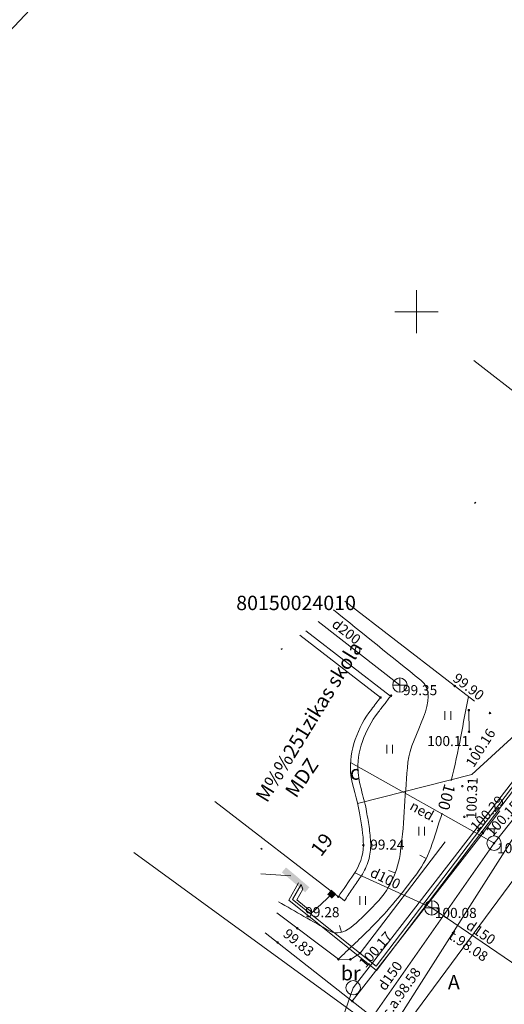
# Model space of a CAD drawing. Units: metres. Extents: x 0 to 553527, y 0 to 336807.
# Drawn here: x 551122 to 551156, y 334702 to 334770 of the extents above; entities that cross this region are included whole.
import ezdxf
from ezdxf.enums import TextEntityAlignment as Align

# ---------------------------------------------------------------- set-up
doc = ezdxf.new("R2010")
doc.units = ezdxf.units.M
doc.header["$MEASUREMENT"] = 0
for name, pattern in [('DGN Style 1', [16.788587, 0.027934, -16.760653]), ('DGN Style 2', [27.934421, 16.760653, -11.173768]), ('DGN Style 4', [44.723008, 22.347537, -11.173768, 0.027934, -11.173768])]:
    doc.linetypes.add(name, pattern=pattern)
for name, color, linetype, lineweight in [('Level 16', 7, 'CONTINUOUS', 0), ('Level 17', 7, 'CONTINUOUS', 0), ('Level 18', 7, 'CONTINUOUS', 0), ('Level 23', 7, 'CONTINUOUS', 0), ('Level 25', 7, 'CONTINUOUS', 0), ('Level 29', 7, 'CONTINUOUS', 0), ('Level 30', 7, 'CONTINUOUS', 0), ('Level 32', 7, 'CONTINUOUS', 0), ('Level 33', 7, 'CONTINUOUS', 0), ('Level 37', 7, 'CONTINUOUS', 0), ('Level 38', 7, 'CONTINUOUS', 0), ('Level 4', 7, 'CONTINUOUS', 0), ('Level 40', 7, 'CONTINUOUS', 0), ('Level 43', 7, 'CONTINUOUS', 0), ('Level 46', 7, 'CONTINUOUS', 0), ('Level 47', 7, 'CONTINUOUS', 0), ('Level 5', 7, 'CONTINUOUS', 0), ('Level 51', 7, 'CONTINUOUS', 0), ('Level 58', 7, 'CONTINUOUS', 0), ('Level 59', 7, 'CONTINUOUS', 0), ('Level 7', 7, 'CONTINUOUS', 0), ('Level 9', 7, 'CONTINUOUS', 0)]:
    doc.layers.add(name, color=color, linetype=linetype, lineweight=lineweight)
doc.styles.add('Style-font000', font='font000.shx')
doc.styles.add('Style-font001', font='font001.shx')
doc.styles.add('Style-font002', font='font002.shx')
doc.styles.add('Style-rimavar', font='rimavar.shx')
doc.linetypes.add('el_kab_zemspr', pattern='A,2,-0.45,[19,dgnlstyle-jaun500.shx,S=0.0012,R=0,X=0,Y=0],-0.45,2', length=4.9)
doc.linetypes.add('kanalizacija', pattern='A,7.5,-0.4,["K",Style-font000,S=0.80499,R=0,X=-0.25,Y=-0.382],-0.4,7.5', length=15.8)
doc.linetypes.add('tel_kab', pattern='A,-0.5,2,[56,dgnlstyle-jaun500.shx,S=0.00256,R=0,X=0,Y=0],2,-0.5', length=5)
doc.linetypes.add('tel_kan', pattern='A,5,-0.5,[32,dgnlstyle-jaun500.shx,S=0.005904,R=0,X=0,Y=0],-0.5,5', length=11)
doc.linetypes.add('udensvads', pattern='A,7.5,-0.5,[74,dgnlstyle-jaun500.shx,S=0.007104,R=0,X=0,Y=0],-0.5,7.5', length=16)

# ---------------------------------------------------------------- blocks, each defined once
blk = doc.blocks.new('ELSKAM_2')
at = {"layer": 'Level 18', "color": 56, "linetype": 'Continuous', "lineweight": 0, "extrusion": (0, 0, -1)}
blk.add_solid([(-0.222, -0.235), (0.225, -0.235), (-0.222, 0.205), (0.225, 0.205)], dxfattribs=at)
blk = doc.blocks.new('ELSKAP')
at = {"layer": 'Level 18', "color": 56, "linetype": 'Continuous', "lineweight": 0, "extrusion": (0, 0, -1)}
blk.add_solid([(0.629, 0.222), (-0.572, 0.222), (0.63, -0.229), (-0.571, -0.229)], dxfattribs=at)
blk = doc.blocks.new('KNAKA')
at = {"layer": 'Level 38', "color": 32, "linetype": 'Continuous', "lineweight": 13}
for p, q in [((-0.5, 0), (0.5, 0)), ((0, -0.5), (0, 0.5))]:
    blk.add_line(p, q, dxfattribs=at)
blk.add_circle((0, 0), 0.5, dxfattribs=at)
blk = doc.blocks.new('UDHIDR')
at = {"layer": 'Level 51', "color": 120, "linetype": 'Continuous', "lineweight": 13}
for p, q in [((-0.375, 1), (0.375, 1)), ((0, 0.5), (0, 1))]:
    blk.add_line(p, q, dxfattribs=at)
blk.add_circle((0, 0), 0.5, dxfattribs=at)
blk = doc.blocks.new('PKT_6')
at = {"layer": 'Level 58', "color": 254, "linetype": 'Continuous', "lineweight": 13}
blk.add_circle((0, 0), 0.0534, dxfattribs=at)
blk = doc.blocks.new('KRUSTS_2')
at = {"layer": 'Level 30', "color": 7, "linetype": 'Continuous', "lineweight": 0}
for p, q in [((0, 1.5), (0, 0)), ((-1.5, 0), (0, 0)), ((0, 0), (0, -1.5)), ((0, 0), (1.5, 0))]:
    blk.add_line(p, q, dxfattribs=at)

msp = doc.modelspace()

# ---------------------------------------------------------------- linework, layer by layer
at = {"layer": 'Level 16', "color": 2, "linetype": 'Continuous', "lineweight": 0}
msp.add_line((551153.642, 334722.284), (551153.658, 334720.785), dxfattribs=at)
at = {"layer": 'Level 17', "color": 5, "linetype": 'tel_kab', "lineweight": 0, "flags": 128}
msp.add_lwpolyline([(551145.903, 334715.79), (551153.842, 334717.8), (551160.151, 334723.577), (551167.223, 334733.127)], dxfattribs=at)
at = {"layer": 'Level 23', "color": 92, "linetype": 'Continuous', "lineweight": 0}
for p, q in [((551151.983, 334721.616), (551151.983, 334722.216)), ((551152.383, 334721.616), (551152.383, 334722.216)), ((551147.932, 334719.279), (551147.932, 334719.879)), ((551148.332, 334719.279), (551148.332, 334719.879)), ((551150.165, 334713.567), (551150.165, 334714.167)), ((551150.565, 334713.567), (551150.565, 334714.167)), ((551146.062, 334708.737), (551146.062, 334709.337)), ((551146.462, 334708.737), (551146.462, 334709.337))]:
    msp.add_line(p, q, dxfattribs=at)
at = {"layer": 'Level 25', "color": 214, "linetype": 'DGN Style 1', "lineweight": 30, "flags": 128}
msp.add_lwpolyline([(551075.636, 335598.622), (551075.202, 335595.093), (551071.24, 335596.847), (551065.235, 335592.08), (551065.792, 335589.522), (551069.073, 335587.664), (551069.383, 335587.169), (551047.939, 335572.316), (551043.612, 335566.421), (551048.629, 335555.633), (551051.765, 335548.922), (551055.905, 335540.957), (551061.298, 335525.654), (551062.49, 335522.957), (551062.616, 335521.577), (551068.511, 335507.904), (551071.772, 335499.187), (551075.849, 335498.246), (551075.975, 335492.35), (551078.86, 335485.514), (551081.117, 335482.127), (551083.375, 335475.542), (551079.487, 335467.953), (551071.396, 335456.224), (551067.57, 335444.622), (551069.891, 335437.973), (551075.786, 335424.489), (551074.376, 335420.974), (551084.594, 335400.585), (551092.044, 335385.856), (551103.177, 335364.703), (551100.865, 335358.109), (551090.589, 335355.197), (551095.794, 335346.687), (551099.369, 335344.178), (551100.247, 335342.861), (551101.815, 335342.234), (551104.511, 335338.471), (551110.885, 335333.858), (551108.573, 335329.948), (551109.658, 335328.777), (551111.399, 335328.806), (551112.198, 335325.951), (551111.136, 335325.436), (551111.342, 335325.275), (551113.083, 335325.294), (551113.625, 335323.439), (551110.24, 335322.258), (551107.545, 335320.955), (551106.232, 335320.07), (551104.601, 335317.375), (551103.977, 335315.569), (551102.496, 335314.532), (551101.836, 335312.648), (551101.522, 335309.185), (551099.466, 335305.331), (551100.237, 335302.848), (551099.895, 335302.334), (551102.121, 335301.135), (551101.008, 335290.944), (551102.892, 335283.493), (551101.693, 335279.297), (551102.379, 335273.062), (551102.13, 335272.189), (551100.134, 335272.002), (551099.957, 335270.574), (551102.878, 335268.135), (551104.177, 335263.585), (551103.406, 335259.6), (551104.867, 335245.083), (551102.721, 335238.276), (551104.177, 335233.565), (551105.274, 335222.029), (551116.66, 335218.649), (551117.712, 335206.825), (551110.717, 335201.625), (551108.63, 335198.453), (551111.584, 335187.819), (551118.27, 335183.547), (551122.046, 335179.152), (551118.765, 335173.209), (551129.01, 335170.559), (551138.462, 335168.43), (551143.188, 335168.794), (551144.746, 335166.768), (551158.612, 335164.968), (551162.836, 335164.864), (551165.052, 335163.557), (551172.011, 335162.622), (551175.698, 335162.83), (551179.281, 335161.428), (551198.389, 335159.609), (551215.531, 335155.975), (551221.607, 335155.923), (551232.046, 335153.222), (551242.484, 335151.768), (551249.028, 335150.937), (551263.31, 335147.977), (551303.662, 335141.849), (551318.567, 335139.668), (551321.216, 335141.589), (551322.358, 335141.329), (551328.227, 335138.317), (551333.835, 335138.889), (551339.444, 335137.434), (551351.493, 335135.824), (551364.113, 335133.643), (551368.008, 335133.903), (551371.279, 335133.903), (551390.235, 335130.008), (551394.857, 335128.086), (551406.127, 335126.892), (551406.231, 335125.646), (551408.152, 335125.334), (551409.191, 335127.411), (551424.615, 335126.788), (551450.997, 335121.802), (551452.088, 335124.598), (551457.593, 335123.871), (551462.371, 335122.936), (551467.489, 335123.63), (551472.383, 335123.259), (551470.856, 335118.514), (551471.045, 335115.859), (551470.167, 335110.277), (551470.543, 335104.758), (551470.02, 335101.862), (551468.034, 335094.19), (551465.651, 335081.395), (551466.466, 335078.573), (551464.71, 335071.987), (551463.518, 335064.837), (551463.121, 335063.635), (551462.473, 335061.085), (551460.968, 335058.492), (551460.696, 335054.834), (551459.316, 335052.827), (551457.247, 335044.548), (551456.055, 335040.722), (551454.362, 335039.468), (551455.051, 335032.882), (551454.487, 335029.245), (551453.302, 335026.201), (551454.675, 335024.541), (551450.598, 335007.607), (551449.156, 335002.025), (551449.032, 334998.878), (551449.372, 334994.799), (551448.952, 334990.288), (551447.212, 334986.408), (551446.646, 334984.715), (551446.526, 334983.111), (551446.025, 334981.468), (551443.637, 334974.993), (551442.557, 334974.391), (551441.855, 334971.825), (551440.933, 334970.041), (551438.367, 334970.522), (551434.982, 334966.464), (551432.533, 334965.1), (551431.952, 334963.636), (551418.298, 334948.087), (551415.978, 334945.704), (551407.197, 334938.93), (551395.971, 334929.648), (551394.34, 334928.832), (551394.842, 334927.641), (551396.41, 334927.327), (551395.093, 334925.32), (551392.396, 334925.007), (551390.452, 334925.069), (551387.943, 334923.69), (551384.744, 334920.616), (551373.706, 334912.588), (551372.326, 334909.954), (551368.688, 334907.069), (551359.782, 334900.735), (551354.702, 334896.972), (551351.907, 334894.516), (551344.542, 334889.905), (551340.026, 334888.296), (551339.587, 334887.459), (551336.974, 334885.599), (551334.59, 334883.069), (551333.754, 334882.149), (551328.193, 334878.365), (551316.82, 334869.94), (551312.994, 334866.741), (551303.649, 334860.156), (551291.607, 334850.874), (551282.388, 334845.292), (551281.008, 334843.034), (551277.308, 334839.522), (551270.738, 334836.522), (551269.676, 334835.643), (551267.812, 334833.084), (551265.705, 334830.992), (551257.167, 334825.035), (551254.164, 334821.835), (551247.83, 334815.814), (551245.133, 334812.866), (551238.704, 334805.329), (551234.973, 334800.448), (551234.394, 334799.436), (551226.631, 334789.974), (551222.948, 334784.782), (551219.359, 334782.737), (551216.934, 334779.61), (551215.718, 334777.179), (551208.756, 334767.521), (551208.414, 334766.369), (551207.521, 334762.557), (551205.845, 334760.945), (551204.254, 334760.752), (551201.346, 334757.371), (551195.344, 334749.731), (551184.338, 334735.818), (551180.63, 334731.107), (551178.401, 334727.569), (551168.722, 334714.93), (551161.465, 334706.51), (551159.601, 334704.125), (551159.801, 334703.644), (551158.599, 334701.97), (551157.616, 334697.359), (551158.278, 334694.052), (551159.2, 334692.187), (551161.064, 334689.13), (551158.839, 334682.144), (551150.901, 334678.014), (551150.179, 334677.162), (551140.136, 334662.007), (551130.393, 334649.739), (551122.094, 334642.161), (551113.925, 334629.492), (551102.308, 334613.896), (551095.573, 334606.258), (551089.378, 334598.44), (551088.411, 334594.969), (551095.236, 334590.116), (551102.558, 334583.261), (551107.232, 334584.507), (551115.801, 334581.703), (551119.887, 334578.361), (551099.684, 334568.209), (551080.457, 334559.301), (551075.719, 334557.004), (551067.607, 334552.153), (551059.506, 334548.57), (551054.353, 334546.247), (551037.969, 334538.458), (551015.404, 334524.537), (550994.247, 334510.264), (550979.421, 334500.464), (550968.616, 334492.624), (550951.981, 334480.563), (550932.08, 334465.838), (550900.814, 334439.453), (550872.075, 334415.733), (550850.062, 334394.776), (550815.838, 334358.039), (550792.921, 334330.197), (550776.739, 334307.28), (550758.405, 334280.041), (550749.852, 334265.467), (550732.514, 334235.565), (550706.079, 334184.153), (550692.007, 334152.492), (550670.272, 334097.286), (550662.934, 334074.03), (550656.904, 334051.869), (550648.121, 334011.889), (550642.757, 334002.48), (550640.043, 333996.296), (550623.911, 333942.02), (550618.483, 333929.154), (550583.907, 333819.999), (550581.093, 333813.968), (550579.283, 333808.284), (550569.617, 333807.609), (550564.45, 333791.999), (550552.975, 333749.031), (550552.314, 333746.706), (550551.231, 333743.238), (550532.227, 333723.262), (550504.844, 333713.138), (550489.989, 333710.673), (550486.681, 333709.77), (550482.552, 333708.949), (550480.607, 333709.349), (550478.91, 333709.122), (550478.786, 333708.007), (550476.247, 333706.026), (550477.671, 333694.759), (550464.856, 333695.13), (550454.146, 333696.183), (550443.312, 333695.006), (550441.455, 333695.811), (550436.317, 333703.983), (550432.163, 333705.994), (550424.397, 333703.336), (550418.483, 333701.692), (550404.772, 333698.023), (550392.082, 333691.588), (550382.66, 333687.198), (550380.602, 333684.635), (550377.587, 333684.444), (550353.152, 333670.827), (550343.65, 333663.824), (550340.022, 333662.942), (550326.622, 333655.398), (550304.796, 333642.039), (550296.761, 333634.977), (550290.868, 333633.414), (550255.285, 333611.884), (550249.271, 333608.686), (550237.785, 333602.672), (550213.007, 333597.861), (550197.13, 333593.892), (550194.605, 333601.109), (550189.372, 333607.784), (550180.592, 333621.947), (550180.592, 333630.968), (550190.575, 333621.887), (550199.656, 333624.353), (550211.564, 333623.992), (550224.193, 333628.442), (550226.719, 333630.848), (550232.071, 333634.696), (550236.762, 333641.131), (550246.264, 333646.183), (550258.773, 333649.13), (550258.292, 333659.895), (550273.086, 333662), (550294.017, 333670.251), (550309.685, 333670.995), (550321.587, 333675.931), (550326.146, 333681.134), (550333.038, 333683.465), (550338.686, 333679.932), (550341.417, 333677.664), (550347.119, 333681.184), (550357.829, 333685.696), (550365.861, 333690.605), (550368.241, 333692.241), (550368.588, 333695.265), (550369.351, 333696.675), (550372.897, 333698.02), (550374.883, 333703.382), (550379.446, 333704.14), (550379.876, 333704.975), (550380.306, 333704.876), (550383.942, 333704.859), (550393.18, 333709.074), (550398.684, 333708.826), (550398.912, 333713.428), (550411.843, 333715.609), (550434.59, 333718.984), (550450.249, 333724.618), (550484.758, 333719.065), (550484.709, 333723.824), (550485.39, 333724.776), (550490.515, 333723.659), (550503.302, 333729.179), (550505.604, 333734.111), (550506.128, 333736.195), (550502.31, 333742.219), (550503.153, 333745.591), (550533.646, 333784.984), (550542.124, 333804.321), (550547.38, 333824.947), (550551.198, 333830.946), (550559.032, 333845.027), (550573.225, 333848.962), (550581.281, 333875.966), (550582.504, 333877.479), (550586.327, 333892.556), (550589.54, 333905.624), (550592.607, 333908.03), (550604.339, 333949.109), (550605.537, 333958.667), (550610.889, 333975.927), (550613.054, 333980.438), (550619.95, 334005.576), (550620.331, 334006.638), (550622.115, 334013.975), (550620.692, 334014.196), (550620.953, 334015.379), (550623.057, 334018.947), (550625.002, 334024.901), (550624.481, 334025.222), (550622.797, 334025.683), (550623.218, 334027.226), (550625.303, 334029.171), (550627.468, 334034.132), (550631.196, 334039.515), (550637.08, 334060.341), (550645.286, 334083.634), (550669.817, 334128.232), (550686.939, 334174.518), (550710.271, 334222.498), (550716.869, 334237.91), (550729.651, 334261.822), (550788.543, 334347.809), (550810.104, 334373.975), (550859.089, 334424.601), (550899.516, 334463.719), (550922.697, 334485.29), (550921.572, 334490.031), (550925.871, 334495.777), (550927.966, 334503.959), (550942.386, 334513.779), (550992.414, 334546.649), (551022.792, 334566.861), (551038.646, 334577.453), (551047.37, 334583.062), (551052.086, 334586.31), (551062.292, 334592.779), (551071.003, 334599.516), (551068.239, 334601.948), (551075.326, 334614.367), (551080.077, 334620.682), (551081.861, 334622.786), (551082.702, 334623.549), (551085.94, 334623.735), (551086.615, 334622.384), (551093.528, 334632.228), (551094.61, 334637.861), (551099.482, 334643.384), (551100.243, 334644.276), (551106.217, 334648.977), (551106.398, 334652.525), (551111.69, 334661.967), (551120.47, 334672.792), (551127.025, 334677.844), (551136.588, 334694.082), (551144.899, 334701.963), (551139.863, 334705.992), (551139.479, 334706.799), (551140.281, 334708.19), (551140.403, 334708.954), (551140.717, 334711.692), (551136.267, 334714.459), (551135.786, 334716.985), (551139.995, 334726.066), (551160.202, 334741.341), (551169.704, 334754.211), (551174.215, 334758.12), (551180.349, 334768.163), (551185.341, 334772.373), (551188.528, 334773.155), (551190.753, 334775.621), (551193.82, 334781.755), (551196.286, 334783.98), (551197.489, 334789.874), (551202.661, 334798.353), (551206.57, 334801.601), (551206.581, 334808.99), (551214.36, 334814.509), (551223.807, 334826.217), (551234.078, 334837.577), (551235.891, 334838.994), (551237.147, 334840.632), (551248.908, 334852.539), (551253.133, 334855.27), (551264.657, 334861.267), (551291.547, 334878.76), (551295.155, 334877.797), (551305.018, 334882.107), (551309.455, 334883.187), (551311.486, 334884.58), (551311.78, 334885.034), (551312.181, 334885.315), (551312.435, 334885.629), (551312.863, 334885.853), (551314.767, 334887.126), (551317.714, 334890.734), (551315.669, 334892.839), (551317.413, 334896.267), (551317.233, 334899.514), (551321.904, 334904.706), (551328.76, 334910.64), (551331.285, 334910.801), (551333.711, 334912.905), (551339.043, 334915.993), (551342.832, 334917.576), (551346.461, 334920.042), (551348.064, 334923.851), (551366.779, 334932.141), (551368.388, 334934.478), (551374.932, 334941.282), (551386.617, 334947.877), (551403.11, 334968.601), (551409.467, 334974.127), (551416.262, 334977.876), (551419.57, 334980.121), (551421.655, 334986.977), (551424.662, 334988.4), (551425.504, 334993.051), (551427.308, 335000.609), (551428.731, 335002.333), (551430.094, 335005.751), (551434.124, 335015.132), (551434.906, 335018.62), (551434.364, 335039.429), (551436.349, 335043.217), (551436.83, 335051.276), (551439.176, 335058.012), (551439.536, 335062.522), (551444.849, 335065.098), (551445.731, 335066.04), (551446.673, 335070.992), (551449.058, 335075.542), (551450.001, 335078.67), (551447.996, 335082.819), (551448.188, 335093.722), (551448.693, 335101.928), (551444.194, 335103.418), (551435.106, 335106.482), (551430.847, 335107.209), (551429.393, 335108.559), (551423.784, 335108.819), (551419.578, 335107.573), (551408.568, 335108.222), (551394.701, 335109.001), (551378.758, 335110.403), (551373.513, 335111.961), (551359.283, 335114.402), (551346.819, 335116.687), (551344.274, 335117.985), (551331.862, 335120.374), (551327.404, 335124.378), (551316.126, 335127.697), (551294.885, 335132.423), (551270.551, 335136.891), (551252.399, 335139.399), (551250.057, 335136.734), (551249.283, 335136.197), (551248.653, 335134.7), (551247.678, 335135.175), (551239.68, 335135.487), (551234.019, 335134.656), (551229.605, 335134.344), (551225.191, 335136.578), (551205.923, 335138.239), (551199.224, 335141.044), (551191.607, 335142.152), (551186.241, 335143.874), (551183.384, 335143.511), (551176.633, 335144.497), (551161.832, 335145.069), (551149.835, 335150.677), (551146.927, 335153.845), (551145.992, 335155.04), (551141.716, 335156.321), (551140.626, 335155.369), (551138.15, 335155.473), (551133.407, 335156.442), (551130.862, 335156.598), (551118.727, 335158.026), (551110.314, 335158.286), (551101.52, 335160.692), (551092.102, 335162.631), (551091.981, 335164.293), (551089.852, 335164.61), (551086.874, 335165.395), (551086.39, 335165.643), (551086.823, 335167.997), (551086.909, 335171.079), (551087.506, 335173.889), (551088.762, 335179.827), (551086.592, 335181.197), (551086.528, 335181.976), (551089.852, 335182.028), (551090.735, 335180.401), (551091.756, 335180.314), (551093.301, 335180.616), (551094.682, 335181.024), (551094.136, 335183.964), (551095.659, 335190.639), (551094.577, 335203.328), (551093.053, 335207.077), (551092.011, 335219.957), (551093.154, 335234.27), (551092.171, 335246.499), (551091.77, 335248.423), (551091.991, 335251.991), (551090.267, 335252.222), (551092.432, 335260.461), (551089.605, 335260.581), (551088.884, 335266.595), (551091.289, 335268.64), (551091.77, 335270.805), (551088.884, 335271.587), (551087.801, 335284.637), (551089.124, 335287.945), (551089.605, 335302.679), (551088.839, 335304.108), (551076.044, 335312.387), (551066.151, 335316.811), (551057.668, 335325.244), (551058.734, 335337.6), (551053.779, 335340.986), (551051.647, 335347.384), (551045.029, 335357.209), (551042.364, 335361.119), (551030.134, 335384.513), (551021.73, 335394.736), (551015.772, 335416.938), (551015.897, 335428.98), (551017.465, 335431.803), (551024.239, 335440.897), (551023.235, 335453.566), (551025.619, 335457.58), (551030.573, 335460.967), (551031.64, 335464.228), (551030.239, 335476.772), (551029.319, 335483.044), (551027.751, 335493.643), (551025.681, 335501.295), (551022.942, 335510.733), (551026.052, 335523.993), (551019.537, 335538.156), (551020.156, 335543.049), (551017.865, 335548.621), (551014.274, 335555.988), (551014.078, 335561.881), (551014.016, 335566.271), (551012.551, 335570.268), (551014.366, 335570.513), (551018.692, 335571.296), (551033.587, 335581.42), (551034.157, 335582.464), (551042.143, 335588.098), (551044.496, 335589.583), (551070.126, 335599.984)], close=True, dxfattribs=at)
at = {"layer": 'Level 29', "color": 4, "linetype": 'DGN Style 4', "lineweight": 13}
for p, q in [((551171.573, 334732.825), (551149.563, 334750.091)), ((551148.409, 334699.23), (551172.636, 334731.992)), ((551148.409, 334699.23), (551125.397, 334715.978))]:
    msp.add_line(p, q, dxfattribs=at)
at = {"layer": 'Level 32', "color": 32, "linetype": 'Continuous', "lineweight": 13}
msp.add_line((551150.233, 334712.191), (551150.68, 334711.966), dxfattribs=at)
at = {"layer": 'Level 32', "color": 32, "linetype": 'Continuous', "lineweight": 0}
for p, q in [((551148.06, 334711.132), (551148.529, 334710.958)), ((551144.654, 334707.311), (551144.795, 334706.832))]:
    msp.add_line(p, q, dxfattribs=at)
msp.add_open_spline([(551140.403, 334708.954), (551141.587, 334708.278), (551142.771, 334707.601), (551143.954, 334706.924), (551144.94, 334706.36), (551145.95, 334707.602), (551146.934, 334708.574), (551148.206, 334709.828), (551148.703, 334711.05), (551148.9, 334712.508), (551149.177, 334714.556), (551149.197, 334716.616), (551149.407, 334718.664), (551149.604, 334720.58), (551151.795, 334723.166), (551150.295, 334724.375), (551148.272, 334726.005), (551146.25, 334727.635), (551144.227, 334729.265)], degree=3, knots=[0, 0, 0, 0, 0.129265, 0.129265, 0.129265, 0.236913, 0.236913, 0.236913, 0.3759, 0.3759, 0.3759, 0.571081, 0.571081, 0.571081, 0.753732, 0.753732, 0.753732, 1, 1, 1, 1], dxfattribs=at)
at = {"layer": 'Level 32', "color": 32, "linetype": 'Continuous', "lineweight": 13}
for points, knots in [([(551152.406, 334717.374), (551152.664, 334718.388), (551152.891, 334719.412), (551153.085, 334720.44), (551153.261, 334721.372), (551153.437, 334722.303), (551153.612, 334723.234)], [0, 0, 0, 0, 0.524908, 0.524908, 0.524908, 1, 1, 1, 1]), ([(551144.574, 334704.952), (551145.276, 334705.63), (551145.979, 334706.309), (551146.681, 334706.987), (551147.845, 334708.112), (551148.865, 334709.359), (551149.851, 334710.668), (551150.324, 334711.295), (551150.735, 334711.964), (551150.992, 334712.698), (551151.273, 334713.498), (551151.534, 334714.3), (551151.778, 334715.11)], [0, 0, 0, 0, 0.231519, 0.231519, 0.231519, 0.615462, 0.615462, 0.615462, 0.799573, 0.799573, 0.799573, 1, 1, 1, 1])]:
    msp.add_open_spline(points, degree=3, knots=knots, dxfattribs=at)
at = {"layer": 'Level 33', "color": 7, "linetype": 'Continuous', "lineweight": 0}
msp.add_line((551043.782, 334686.306), (551430.241, 335098.939), dxfattribs=at)
at = {"layer": 'Level 37', "color": 212, "linetype": 'DGN Style 2', "lineweight": 0}
msp.add_line((551148.203, 334723.255), (551142.3, 334727.808), dxfattribs=at)
at = {"layer": 'Level 37', "color": 212, "linetype": 'DGN Style 2', "lineweight": 13, "flags": 128}
for points in [[(551145.542, 334702.041), (551154.629, 334713.741), (551167.425, 334730.518), (551170.046, 334728.489)], [(551145.542, 334702.041), (551149.421, 334698.997)]]:
    msp.add_lwpolyline(points, dxfattribs=at)
at = {"layer": 'Level 37', "color": 212, "linetype": 'DGN Style 2', "lineweight": 0, "flags": 128}
for points in [[(551140.281, 334708.19), (551144.574, 334704.952), (551145.406, 334704.947), (551146.088, 334705.381), (551153.324, 334714.865), (551153.193, 334716.994), (551153.752, 334719.581), (551155.114, 334722.08), (551152.111, 334724.388), (551145.031, 334729.872)], [(551144.987, 334709.019), (551144.603, 334709.343)], [(551139.479, 334706.799), (551145.542, 334702.041)]]:
    msp.add_lwpolyline(points, dxfattribs=at)
at = {"layer": 'Level 37', "color": 212, "linetype": 'DGN Style 2', "lineweight": 0}
msp.add_open_spline([(551144.987, 334709.019), (551145.356, 334709.559), (551145.725, 334710.1), (551146.094, 334710.64), (551146.529, 334711.276), (551146.819, 334712.074), (551146.82, 334712.835), (551146.821, 334713.627), (551146.665, 334714.435), (551146.535, 334715.223), (551146.386, 334716.127), (551146.022, 334717.023), (551145.943, 334717.919), (551145.816, 334719.349), (551146.421, 334720.935), (551147.316, 334722.103), (551147.611, 334722.489), (551147.907, 334722.871), (551148.203, 334723.255)], degree=3, knots=[0, 0, 0, 0, 0.128317, 0.128317, 0.128317, 0.27945, 0.27945, 0.27945, 0.436661, 0.436661, 0.436661, 0.617098, 0.617098, 0.617098, 0.904957, 0.904957, 0.904957, 1, 1, 1, 1], dxfattribs=at)
at = {"layer": 'Level 40', "color": 7, "linetype": 'Continuous', "lineweight": 13}
for p, q in [((551147.502, 334723.164), (551141.886, 334727.495)), ((551144.574, 334709.301), (551135.988, 334715.925))]:
    msp.add_line(p, q, dxfattribs=at)
msp.add_open_spline([(551144.574, 334709.301), (551144.93, 334709.822), (551145.285, 334710.343), (551145.641, 334710.864), (551146.041, 334711.45), (551146.309, 334712.185), (551146.31, 334712.886), (551146.311, 334713.634), (551146.163, 334714.396), (551146.041, 334715.14), (551145.886, 334716.081), (551145.508, 334717.012), (551145.425, 334717.945), (551145.292, 334719.447), (551145.928, 334721.118), (551146.868, 334722.34), (551147.079, 334722.615), (551147.291, 334722.889), (551147.502, 334723.164)], degree=3, knots=[0, 0, 0, 0, 0.127614, 0.127614, 0.127614, 0.271232, 0.271232, 0.271232, 0.424304, 0.424304, 0.424304, 0.61796, 0.61796, 0.61796, 0.929892, 0.929892, 0.929892, 1, 1, 1, 1], dxfattribs=at)
at = {"layer": 'Level 43', "color": 5, "linetype": 'tel_kan', "lineweight": 0, "flags": 128}
msp.add_lwpolyline([(551167.98, 334731.069), (551144.917, 334694.835)], dxfattribs=at)
at = {"layer": 'Level 46', "color": 1, "linetype": 'Continuous', "lineweight": 13}
for p, q in [((551145.602, 334702.971), (551186.952, 334756.461)), ((551140.998, 334689.828), (551145.602, 334702.971))]:
    msp.add_line(p, q, dxfattribs=at)
msp.add_circle((551145.602, 334702.971), 0.5, dxfattribs=at)
at = {"layer": 'Level 47', "color": 32, "linetype": 'kanalizacija', "lineweight": 0}
for p, q in [((551148.848, 334724.026), (551143.162, 334728.46)), ((551151.063, 334708.528), (551145.706, 334710.963)), ((551151.063, 334708.528), (551159.287, 334702.928))]:
    msp.add_line(p, q, dxfattribs=at)
at = {"layer": 'Level 7', "color": 56, "linetype": 'el_kab_zemspr', "lineweight": 0, "flags": 128}
for points in [[(551141.806, 334710.26), (551141.126, 334709.061), (551147.23, 334704.184), (551166.427, 334729.457), (551175.1, 334723.258)], [(551141.98, 334710.161), (551141.384, 334709.111), (551147.195, 334704.468), (551166.385, 334729.733), (551175.221, 334723.417)], [(551139.19, 334710.903), (551141.271, 334710.769)], [(551141.98, 334710.161), (551142.094, 334709.829), (551141.688, 334709.079), (551142.758, 334708.205), (551144.119, 334709.493)]]:
    msp.add_lwpolyline(points, dxfattribs=at)
at = {"layer": 'Level 9', "color": 120, "linetype": 'udensvads', "lineweight": 0}
msp.add_line((551194.209, 334762.058), (551155.395, 334713.032), dxfattribs=at)
at = {"layer": 'Level 9', "color": 120, "linetype": 'udensvads', "lineweight": 0, "flags": 128}
for points in [[(551155.395, 334713.032), (551145.421, 334718.648)], [(551155.395, 334713.032), (551145.519, 334698.881)]]:
    msp.add_lwpolyline(points, dxfattribs=at)

# ---------------------------------------------------------------- block references
at = {"layer": 'Level 18', "color": 56, "linetype": 'Continuous', "lineweight": 0}
for name, p, xscale, yscale, zscale, rotation in [('ELSKAP', (551141.271, 334710.769), 0.9999994263682012, 0.9999994263682012, 0.9999994263682012, 320.148653346178), ('ELSKAP', (551141.98, 334710.161), 0.9999975325721108, 0.9999975325721108, 0.9999975325721108, 319.6129999358955), ('ELSKAM_2', (551144.119, 334709.493), 0.9999978695440656, 0.9999978695440656, 0.9999978695440656, 316.5130390016951)]:
    msp.add_blockref(name, p, dxfattribs=dict(at, xscale=xscale, yscale=yscale, zscale=zscale, rotation=rotation))
at = {"layer": 'Level 30', "color": 7, "linetype": 'Continuous', "lineweight": 0}
msp.add_blockref('KRUSTS_2', (551150, 334750), dxfattribs=at)
at = {"layer": 'Level 38', "color": 32, "linetype": 'Continuous', "lineweight": 13}
for p in [(551148.848, 334724.026), (551151.063, 334708.528)]:
    msp.add_blockref('KNAKA', p, dxfattribs=at)
at = {"layer": 'Level 51', "color": 120, "linetype": 'Continuous', "lineweight": 13}
msp.add_blockref('UDHIDR', (551155.395, 334713.032), dxfattribs=at)
at = {"layer": 'Level 58', "color": 254, "linetype": 'Continuous', "lineweight": 13}
for p in [(551152.656, 334723.969), (551147.502, 334723.164), (551148.233, 334723.297), (551153.642, 334722.284), (551155.114, 334722.08), (551153.658, 334720.785), (551153.752, 334719.581), (551153.193, 334716.994), (551153.324, 334714.865), (551154.562, 334713.8), (551154.629, 334713.741), (551146.31, 334712.886), (551155.395, 334713.032), (551146.871, 334712.799), (551144.574, 334709.301), (551141.723, 334707.102), (551140.346, 334706.119), (551146.088, 334705.381), (551144.574, 334704.952), (551145.406, 334704.947), (551145.542, 334702.041)]:
    msp.add_blockref('PKT_6', p, dxfattribs=at)

# ---------------------------------------------------------------- texts
at = {"layer": 'Level 32', "color": 32, "linetype": 'Continuous', "lineweight": 13, "style": 'Style-font001'}
msp.add_text('100', height=0.8, rotation=254.48204, dxfattribs=at).set_placement((551152.104, 334716.238), align=Align.MIDDLE_CENTER)
at = {"layer": 'Level 37', "color": 212, "linetype": 'Continuous', "lineweight": 0, "style": 'Style-font001'}
for s, p in [('c', (551145.721, 334717.944)), ('br', (551145.433, 334703.988)), ('A', (551152.601, 334703.361))]:
    msp.add_text(s, height=1, dxfattribs=at).set_placement(p, align=Align.MIDDLE_CENTER)
at = {"layer": 'Level 38', "color": 32, "linetype": 'Continuous', "lineweight": 0, "style": 'Style-font001'}
for s, p in [(' 99.35', (551148.848, 334724.026)), (' 100.08', (551151.063, 334708.528))]:
    msp.add_text(s, height=0.7, dxfattribs=at).set_placement(p, align=Align.TOP_LEFT)
at = {"layer": 'Level 4', "color": 7, "linetype": 'Continuous', "lineweight": 0, "style": 'Style-font001'}
for s, rotation, p in [('M%%251zikas skola', 58.39628, (551139.609, 334715.789)), ('MDZ', 55.69561, (551141.627, 334716.114))]:
    msp.add_text(s, height=1, rotation=rotation, dxfattribs=at).set_placement(p)
at = {"layer": 'Level 47', "color": 32, "linetype": 'Continuous', "lineweight": 0, "style": 'Style-font001'}
for s, rotation, p in [('d200', 322.0514, (551144.916, 334727.473)), ('d100', 334.13899, (551147.69, 334710.277)), ('d150', 325.74719, (551154.286, 334706.533)), ('t.98.08', 325.74719, (551153.422, 334705.597))]:
    msp.add_text(s, height=0.7, rotation=rotation, dxfattribs=at).set_placement(p, align=Align.CENTER)
at = {"layer": 'Level 5', "color": 7, "linetype": 'Continuous', "lineweight": 0, "style": 'Style-font002'}
msp.add_text('19', height=1, rotation=52.65748, dxfattribs=at).set_placement((551143.362, 334712.03))
at = {"layer": 'Level 51', "color": 120, "linetype": 'Continuous', "lineweight": 0, "style": 'Style-font001'}
msp.add_text(' 100.11', height=0.7, dxfattribs=at).set_placement((551155.395, 334713.032), align=Align.TOP_LEFT)
at = {"layer": 'Level 58', "color": 254, "linetype": 'Continuous', "lineweight": 0, "style": 'Style-font001'}
for s, rotation, p in [(' 99.90', 322.74018, (551152.716, 334725.051)), (' 100.16', 57.68641, (551153.271, 334718.438)), (' 100.31', 87.83714, (551153.444, 334714.504)), (' 100.29', 47.59794, (551153.54, 334714.1)), (' 100.15', 48.1309, (551154.629, 334713.741)), (' 99.83', 320.56922, (551140.942, 334707.282)), (' 100.17', 48.71377, (551145.787, 334704.599))]:
    msp.add_text(s, height=0.7, rotation=rotation, dxfattribs=at).set_placement(p, align=Align.TOP_LEFT)
for s, p in [(' 100.11', (551150.534, 334720.484)), (' 99.24', (551146.57, 334713.279)), (' 99.28', (551142.051, 334708.579))]:
    msp.add_text(s, height=0.7, dxfattribs=at).set_placement(p, align=Align.TOP_LEFT)
at = {"layer": 'Level 59', "color": 4, "linetype": 'Continuous', "lineweight": 0, "style": 'Style-rimavar'}
msp.add_text('80150024010', height=1, dxfattribs=at).set_placement((551141.631, 334729.744), align=Align.MIDDLE_CENTER)
at = {"layer": 'Level 9', "color": 120, "linetype": 'Continuous', "lineweight": 0, "style": 'Style-font001'}
for s, rotation, p in [('ned.', 330.61772, (551150.327, 334714.924)), ('d150', 55.08877, (551148.451, 334703.607)), ('c.a.98.58', 55.08877, (551149.224, 334702.444))]:
    msp.add_text(s, height=0.7, rotation=rotation, dxfattribs=at).set_placement(p, align=Align.CENTER)

doc.saveas('drawing.dxf')
